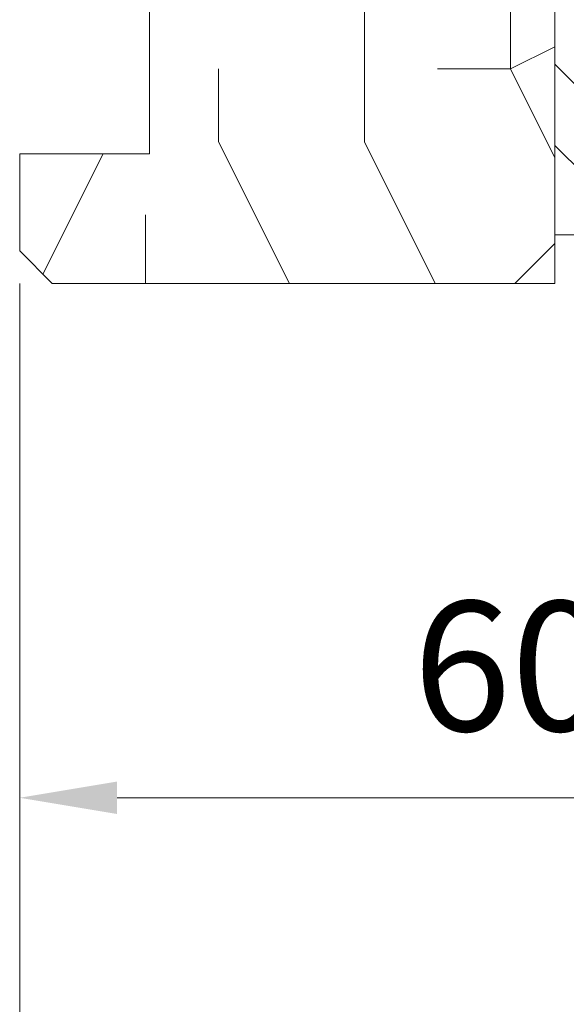
# Model space of a CAD drawing. Units: millimetres. Extents: x 0 to 418, y -14 to 586.
# Drawn here: x 66 to 83, y 410 to 441 of the extents above; entities that cross this region are included whole.
import ezdxf

# ---------------------------------------------------------------- set-up
doc = ezdxf.new("R2010")
doc.units = ezdxf.units.MM
doc.header["$PDMODE"] = 2
doc.header["$PDSIZE"] = 10
doc.linetypes.add('AM_ISO08W050', pattern=[18, 12, -1.5, 3, -1.5])
for name, color, linetype, lineweight in [('AEL-AM_7', 4, 'AM_ISO08W050', 18), ('AM_2', 6, 'Continuous', 20), ('AM_5', 3, 'Continuous', 20), ('Contour principale', 30, 'Continuous', 15), ('Contour secondaire', 5, 'Continuous', 9)]:
    doc.layers.add(name, color=color, linetype=linetype, lineweight=lineweight)
doc.styles.get("Standard").update_dxf_attribs({"font": 'arial.ttf'})
doc.dimstyles.new('MAL-ISO$0', dxfattribs={"dimtxt": 3, "dimasz": 3, "dimexe": 1, "dimexo": 1, "dimgap": 1.5, "dimtad": 1, "dimtxsty": 'Standard', "dimcen": 0, "dimclrd": 256, "dimclre": 256, "dimclrt": 3, "dimadec": 1, "dimazin": 2, "dimtp": 0.1, "dimtm": 0.1, "dimtfac": 0.71, "dimtmove": 0, "dimatfit": 3, "dimfxl": 1, "dimlwd": -1, "dimlwe": -1, "dimarcsym": 1})

# ---------------------------------------------------------------- blocks, each defined once
blk = doc.blocks.new('*D11')
at = {"layer": 'AM_5', "transparency": 16777216}
for p, q in [((66.37566918688493, 432.5035325531188), (66.3756690175025, 415.6417897028042)), ((96.37564453095469, 432.5038663120422), (96.3756443615689, 415.6417894014434)), ((69.37566902754787, 416.6417896726681), (93.37564437161427, 416.6417894315795))]:
    blk.add_line(p, q, dxfattribs=at)
for points in [[(69.37566903257056, 417.1417896726681), (69.37566902252519, 416.1417896726681), (66.37566902754787, 416.6417897028042)], [(93.37564437663696, 417.1417894315795), (93.37564436659159, 416.1417894315795), (96.37564437161427, 416.6417894014434)]]:
    blk.add_solid(points, dxfattribs=at)
at = {"layer": 'Defpoints', "color": 0, "transparency": 16777216}
for p in [(66.3756691969303, 433.5035325531188), (96.37564454100006, 433.5038663120422), (96.37564437161427, 416.6417894014434)]:
    blk.add_point(p, dxfattribs=at)
at = {"layer": 'AM_5', "color": 3, "transparency": 16777216, "insert": (81.5259690438153, 420.1840815015005), "char_height": 4, "attachment_point": 5, "rotation": 359.99999942444276}
blk.add_mtext('60', dxfattribs=at)
blk = doc.blocks.new('*D14')
at = {"layer": 'AM_5', "transparency": 16777216}
for p, q in [((66.37566704908642, 432.5035328798201), (66.37566665961094, 404.9467230461282)), ((362.3756583777303, 432.503531180818), (362.3756579882548, 404.9467188625982)), ((69.37566667374449, 405.9467230037275), (359.3756580023884, 405.9467189049989))]:
    blk.add_line(p, q, dxfattribs=at)
for points in [[(69.37566668081126, 406.4467230037275), (69.37566666667772, 405.4467230037275), (66.37566667374449, 405.9467230461282)], [(359.3756580094552, 406.4467189049989), (359.3756579953216, 405.4467189049989), (362.3756580023884, 405.9467188625982)]]:
    blk.add_solid(points, dxfattribs=at)
at = {"layer": 'Defpoints', "color": 0, "transparency": 16777216}
for p in [(66.37566919692665, 433.5035325531186), (362.3756605255705, 433.5035293972031), (362.3756600004603, 405.9467170789833)]:
    blk.add_point(p, dxfattribs=at)
at = {"layer": 'AM_5', "color": 3, "transparency": 16777216, "insert": (214.375660345978, 410.0347154973373), "char_height": 4, "attachment_point": 5, "rotation": 359.9999991902074}
blk.add_mtext('Largeur Hors-Tout Full-Vision', dxfattribs=at)
blk = doc.blocks.new('dtzb')
at = {"layer": 'AEL-AM_7', "color": 5}
blk.add_line((-26.88981661018624, -12.53892741162053), (444.7390526915697, 207.385226149152), dxfattribs=at)
at = {"layer": 'AM_2', "color": 5, "linetype": 'Continuous'}
for p, q in [((393.7649723990035, 187.288836057789), (397.247868022896, 189.4780350430774)), ((401.2586306417506, 184.915186014925), (397.247868022896, 189.4780350430774)), ((397.247868022896, 189.4780350430774), (402.289169427022, 189.0955239014256)), ((408.20600522311, 190.3495863383541), (402.289169427022, 189.0955239014256)), ((402.289169427022, 189.0955239014256), (404.2675887616497, 187.2688640558881)), ((408.20600522311, 190.3495863383541), (404.2675887616497, 187.2688640558881)), ((383.2822951963317, 160.1079671036241), (360.0653629759472, 186.5207385747017)), ((360.0653629759472, 186.5207385747017), (367.711782880142, 181.8109883424149)), ((360.7478983011242, 178.5636756328422), (360.0653629759472, 186.5207385747017)), ((376.4956925260049, 183.6286440300428), (367.7506096810248, 181.7751398459332)), ((376.4956925260049, 183.6286440300428), (378.6566154994216, 187.9993868090351)), ((387.0987070594128, 173.8389596614543), (376.4956925260049, 183.6286440300428)), ((378.6566154994216, 187.9993868090351), (385.0198895540234, 185.4353318736794)), ((392.9074884914007, 171.7868636386374), (378.6566154994216, 187.9993868090351)), ((393.7649723990035, 187.288836057789), (385.0198895540234, 185.4353318736794)), ((385.0198895540234, 185.4353318736794), (392.7726583052572, 178.2772582118305)), ((404.2675887616497, 187.2688640558881), (392.7726583052572, 178.2772582118305)), ((398.5936375158053, 182.8305655055119), (393.7649723990035, 187.288836057789)), ((344.7714190706756, 179.389055408039), (352.4178389748704, 174.6793051757522)), ((345.4539544005092, 171.4319924655974), (344.7714190706756, 179.389055408039)), ((367.9883512910601, 152.9762839363793), (344.7714190706756, 179.389055408039)), ((360.7478983011242, 178.5636756328422), (352.4178389748704, 174.6793051757522)), ((375.6358752921369, 164.8177173353288), (360.7478983011242, 178.5636756328422)), ((367.711782880142, 181.8109883424149), (381.2777278442081, 169.2856523674818)), ((392.7726583052572, 178.2772582118305), (392.9074884914007, 171.7868636386374)), ((352.6944073857885, 145.8446007694256), (329.477475165404, 172.2573722413763)), ((330.160010490581, 164.3003092989347), (329.477475165404, 172.2573722413763)), ((329.477475165404, 172.2573722413763), (337.1238950742554, 167.5476220087985)), ((345.4539544005092, 171.4319924655974), (337.1238950742554, 167.5476220087985)), ((360.3419313868653, 157.6860341686661), (345.4539544005092, 171.4319924655974)), ((352.4178389748704, 174.6793051757522), (367.3058159658831, 160.9333468785298)), ((387.0987070594128, 173.8389596614543), (381.2777278442081, 169.2856523674818)), ((387.0987070594128, 173.8389596614543), (392.9074884914007, 171.7868636386374)), ((314.1835312554758, 165.1256890738405), (321.8299511643272, 160.4159388421358)), ((314.8660665853095, 157.168626131981), (314.1835312554758, 165.1256890738405)), ((337.4004634805169, 138.7129176027629), (314.1835312554758, 165.1256890738405)), ((330.160010490581, 164.3003092989347), (321.8299511643272, 160.4159388421358)), ((345.0479874769371, 150.5543510017123), (330.160010490581, 164.3003092989347)), ((337.1238950742554, 167.5476220087985), (352.0118720606115, 153.8016637118671)), ((375.6358752921369, 164.8177173353288), (367.3058159658831, 160.9333468785298)), ((375.6093082586449, 164.8516808107634), (375.4625860471424, 164.7369112340057)), ((375.6358752921369, 164.8177173353288), (383.2822951963317, 160.1079671036241)), ((381.2777278442081, 169.2856523674818), (383.2822951963317, 160.1079671036241)), ((322.1065195752453, 131.5812344358092), (298.8895873548609, 157.9940059071778)), ((299.5721226800379, 150.0369429653183), (298.8895873548609, 157.9940059071778)), ((298.8895873548609, 157.9940059071778), (306.5360072590556, 153.2842556751821)), ((321.8299511643272, 160.4159388421358), (336.7179281506833, 146.6699805446224)), ((367.3058159658831, 160.9333468785298), (367.9883512910601, 152.9762839363793)), ((314.8660665853095, 157.168626131981), (306.5360072590556, 153.2842556751821)), ((306.5360072590556, 153.2842556751821), (321.4239842454117, 139.5382973776686)), ((329.7540435716655, 143.4226678350497), (314.8660665853095, 157.168626131981)), ((360.3419313868653, 157.6860341686661), (352.0118720606115, 153.8016637118671)), ((352.0118720606115, 153.8016637118671), (352.6944073857885, 145.8446007694256)), ((360.3419313868653, 157.6860341686661), (367.9883512910601, 152.9762839363793)), ((283.5956434495893, 150.862322740224), (291.242063353784, 146.1525725079373)), ((284.2781787747663, 142.9052597983646), (283.5956434495893, 150.862322740224)), ((306.8125756653171, 124.4495512691465), (283.5956434495893, 150.862322740224)), ((299.5721226800379, 150.0369429653183), (291.242063353784, 146.1525725079373)), ((291.242063353784, 146.1525725079373), (306.1300403447967, 132.4066142110059)), ((314.4600996710506, 136.2909846680959), (299.5721226800379, 150.0369429653183)), ((345.0479874769371, 150.5543510017123), (336.7179281506833, 146.6699805446224)), ((336.7179281506833, 146.6699805446224), (337.4004634805169, 138.7129176027629)), ((345.0479874769371, 150.5543510017123), (352.6944073857885, 145.8446007694256)), ((268.3016995396611, 143.7306395735613), (275.9481194438558, 139.0208893412746)), ((268.9842348694947, 135.7735766317019), (268.3016995396611, 143.7306395735613)), ((291.5186317600455, 117.3178681021927), (268.3016995396611, 143.7306395735613)), ((284.2781787747663, 142.9052597983646), (275.9481194438558, 139.0208893412746)), ((299.1661557611224, 129.1593015014332), (284.2781787747663, 142.9052597983646)), ((329.7540435716655, 143.4226678350497), (321.4239842454117, 139.5382973776686)), ((329.7540435716655, 143.4226678350497), (337.4004634805169, 138.7129176027629)), ((276.2246878594306, 110.1861849349189), (253.0077556343895, 136.5989564066076)), ((253.6902909642231, 128.6418934647481), (253.0077556343895, 136.5989564066076)), ((253.0077556343895, 136.5989564066076), (260.6541755432409, 131.8892061743209)), ((268.9842348694947, 135.7735766317019), (260.6541755432409, 131.8892061743209)), ((268.9842348694947, 135.7735766317019), (260.6541755432409, 131.8892061743209)), ((283.8722118558508, 122.0276183341884), (268.9842348694947, 135.7735766317019)), ((275.9481194438558, 139.0208893412746), (290.8360964348685, 125.2749310440522)), ((314.4600996710506, 136.2909846680959), (306.1300403447967, 132.4066142110059)), ((314.4600996710506, 136.2909846680959), (322.1065195752453, 131.5812344358092)), ((321.4239842454117, 139.5382973776686), (322.1065195752453, 131.5812344358092)), ((237.7138117291179, 129.4672732399449), (245.3602316379693, 124.7575230076582)), ((238.3963470589515, 121.5102102980854), (237.7138117291179, 129.4672732399449)), ((260.9307439495024, 103.0545017682562), (237.7138117291179, 129.4672732399449)), ((253.6902909642231, 128.6418934647481), (245.3602316379693, 124.7575230076582)), ((268.5782679505792, 114.8959351672347), (253.6902909642231, 128.6418934647481)), ((260.6541755432409, 131.8892061743209), (275.5421525295969, 118.1432478773895)), ((299.1661557611224, 129.1593015014332), (290.8360964348685, 125.2749310440522)), ((299.1661557611224, 129.1593015014332), (306.8125756653171, 124.4495512691465)), ((306.1300403447967, 132.4066142110059), (306.8125756653171, 124.4495512691465)), ((222.4198678238463, 122.3355900732822), (230.0662877280411, 117.6258398407044)), ((223.1024031490233, 114.3785271308407), (222.4198678238463, 122.3355900732822)), ((245.6368000442308, 95.92281860130242), (222.4198678238463, 122.3355900732822)), ((238.3963470589515, 121.5102102980854), (230.0662877280411, 117.6258398407044)), ((253.284324040651, 107.7642520005429), (238.3963470589515, 121.5102102980854)), ((245.3602316379693, 124.7575230076582), (260.2482086243253, 111.0115647098246)), ((283.8722118558508, 122.0276183341884), (275.5421525295969, 118.1432478773895)), ((283.8722118558508, 122.0276183341884), (275.5421525295969, 118.1432478773895)), ((283.8722118558508, 122.0276183341884), (291.5186317600455, 117.3178681021927)), ((290.8360964348685, 125.2749310440522), (291.5186317600455, 117.3178681021927)), ((230.0662877280411, 117.6258398407044), (244.9542647143971, 103.8798815431619)), ((275.5421525295969, 118.1432478773895), (276.2246878594306, 110.1861849349189)), ((230.3428561389592, 88.79113543463973), (207.1259239139181, 115.2039069063285)), ((207.8084592437517, 107.2468439638578), (207.1259239139181, 115.2039069063285)), ((207.1259239139181, 115.2039069063285), (214.7723438227695, 110.4941566740417)), ((223.1024031490233, 114.3785271308407), (214.7723438227695, 110.4941566740417)), ((214.7723438227695, 110.4941566740417), (229.6603208091256, 96.7481983764992)), ((237.9903801353794, 100.6325688335892), (223.1024031490233, 114.3785271308407)), ((268.5782679505792, 114.8959351672347), (260.2482086243253, 111.0115647098246)), ((260.2482086243253, 111.0115647098246), (260.9307439495024, 103.0545017682562)), ((268.5782679505792, 114.8959351672347), (276.2246878594306, 110.1861849349189)), ((191.8319800086465, 108.0722237390546), (199.4783999174979, 103.3624735064768)), ((192.5145153384801, 100.1151607971951), (191.8319800086465, 108.0722237390546)), ((215.048912229031, 81.65945226768599), (191.8319800086465, 108.0722237390546)), ((207.8084592437517, 107.2468439638578), (199.4783999174979, 103.3624735064768)), ((199.4783999174979, 103.3624735064768), (214.366376903854, 89.61651520954547)), ((222.6964362301078, 93.50088566692648), (207.8084592437517, 107.2468439638578)), ((253.284324040651, 107.7642520005429), (244.9542225953337, 103.879861902733)), ((244.9542647143971, 103.8798815431619), (245.6368000442308, 95.92281860130242)), ((253.284324040651, 107.7642520005429), (260.9307439495024, 103.0545017682562)), ((199.7549683237594, 74.5277691010233), (176.5380361033749, 100.9405405721009)), ((177.2205714285519, 92.9834776302414), (176.5380361033749, 100.9405405721009)), ((176.5380361033749, 100.9405405721009), (184.1844560075697, 96.23079033981412)), ((192.5145153384801, 100.1151607971951), (184.1844560075697, 96.23079033981412)), ((207.4024923201796, 86.36920249997274), (192.5145153384801, 100.1151607971951)), ((237.9903801353794, 100.6325688335892), (229.6603208091256, 96.7481983764992)), ((237.9903801353794, 100.6325688335892), (245.6368000442308, 95.92281860130242)), ((184.4610244184878, 67.39608593406956), (161.2440921934467, 93.80885740543818)), ((161.9266275232803, 85.8517944635787), (161.2440921934467, 93.80885740543818)), ((161.2440921934467, 93.80885740543818), (168.8905121022981, 89.09910717315142)), ((177.2205714285519, 92.9834776302414), (168.8905121022981, 89.09910717315142)), ((192.108548414908, 79.23751933272797), (177.2205714285519, 92.9834776302414)), ((184.1844560075697, 96.23079033981412), (199.0724329939258, 82.48483204288277)), ((222.6964362301078, 93.50088566692648), (214.366376903854, 89.61651520954547)), ((222.6964362301078, 93.50088566692648), (230.3428561389592, 88.79113543463973)), ((229.6603208091256, 96.7481983764992), (230.3428561389592, 88.79113543463973)), ((145.9501482881751, 86.67717423848444), (153.5965681970265, 81.96742400619769)), ((146.6326836180087, 78.72011129662496), (145.9501482881751, 86.67717423848444)), ((169.1670805085596, 60.26440276740686), (145.9501482881751, 86.67717423848444)), ((161.9266275232803, 85.8517944635787), (153.5965681970265, 81.96742400619769)), ((161.9266275232803, 85.8517944635787), (153.5965681970265, 81.96742400619769)), ((176.8146045096364, 72.10583616606527), (161.9266275232803, 85.8517944635787)), ((168.8905121022981, 89.09910717315142), (183.7784890886542, 75.35314887592904)), ((207.4024923201796, 86.36920249997274), (199.0724329939258, 82.48483204288277)), ((207.4024923201796, 86.36920249997274), (215.048912229031, 81.65945226768599)), ((214.366376903854, 89.61651520954547), (215.048912229031, 81.65945226768599)), ((153.873136603288, 53.13271960014754), (130.6562043829035, 79.54549107182174)), ((131.3387397080223, 71.58842812938019), (130.6562043829035, 79.54549107182174)), ((130.6562043829035, 79.54549107182174), (138.3026242917549, 74.83574083953499)), ((153.5965681970265, 81.96742400619769), (168.4845451833826, 68.22146570926634)), ((192.108548414908, 79.23751933272797), (183.7784890886542, 75.35314887592904)), ((192.108548414908, 79.23751933272797), (199.7549683237594, 74.5277691010233)), ((199.0724329939258, 82.48483204288277), (199.7549683237594, 74.5277691010233)), ((146.6326836180087, 78.72011129662496), (138.3026242917549, 74.83574083953499)), ((138.3026242917549, 74.83574083953499), (153.1906012734544, 61.08978254231261)), ((161.5206606043648, 64.97415299911154), (146.6326836180087, 78.72011129662496)), ((183.7784890886542, 75.35314887592904), (184.4610244184878, 67.39608593406956)), ((138.5791926980164, 46.0010364331938), (115.3622604729753, 72.41380790457697)), ((116.0447958027507, 64.4567449627175), (115.3622604729753, 72.41380790457697)), ((115.3622604729753, 72.41380790457697), (123.0086803818267, 67.70405767258126)), ((131.3387397080223, 71.58842812938019), (123.0086803818267, 67.70405767258126)), ((123.0086803818267, 67.70405767258126), (137.8966573681246, 53.95809937505328)), ((146.2267166943784, 57.84246983244884), (131.3387397080223, 71.58842812938019)), ((176.8146045096364, 72.10583616606527), (168.4845451833826, 68.22146570926634)), ((176.8146045096364, 72.10583616606527), (168.4845451833826, 68.22146570926634)), ((168.4845451833826, 68.22146570926634), (169.1670805085596, 60.26440276740686)), ((176.8146045096364, 72.10583616606527), (184.4610244184878, 67.39608593406956)), ((100.0683165676455, 65.28212473762323), (107.7147364764969, 60.57237450591856)), ((100.7508518974792, 57.32506179576376), (100.0683165676455, 65.28212473762323)), ((123.28524878803, 38.86935326653111), (100.0683165676455, 65.28212473762323)), ((116.0447958027507, 64.4567449627175), (107.7147364764969, 60.57237450591856)), ((130.9327727891068, 50.71078666548055), (116.0447958027507, 64.4567449627175)), ((161.5206606043648, 64.97415299911154), (153.1906012734544, 61.08978254231261)), ((153.1906012734544, 61.08978254231261), (153.873136603288, 53.13271960014754)), ((161.5206606043648, 64.97415299911154), (169.1670805085596, 60.26440276740686)), ((84.77437266703055, 58.15044157096054), (92.42079257122532, 53.44069133895027)), ((85.45690798755095, 50.19337862908651), (84.77437266703055, 58.15044157096054)), ((107.9913048827584, 31.73767009957737), (84.77437266703055, 58.15044157096054)), ((100.7508518974792, 57.32506179576376), (92.42079257122532, 53.44069133895027)), ((115.6388288838352, 43.57910349881786), (100.7508518974792, 57.32506179576376)), ((107.7147364764969, 60.57237450591856), (122.602713462853, 46.82641620839058)), ((146.2267166943784, 57.84246983244884), (137.8966152490611, 53.95807973404226)), ((146.2267166943784, 57.84246983244884), (153.873136603288, 53.13271960014754)), ((92.69736097748682, 24.60598693291467), (69.48042875710235, 51.01875840399225)), ((70.16296408227936, 43.06169546213277), (69.48042875710235, 51.01875840399225)), ((69.48042875710235, 51.01875840399225), (77.12684866129712, 46.3090081717055)), ((85.45690798755095, 50.19337862908651), (77.12684866129712, 46.3090081717055)), ((85.45690798755095, 50.19337862908651), (77.12684866129712, 46.3090081717055)), ((100.3448849785636, 36.44742033186412), (85.45690798755095, 50.19337862908651)), ((92.42079257122532, 53.44069133895027), (107.3087695529248, 39.69473304143685)), ((130.9327727891068, 50.71078666548055), (122.602713462853, 46.82641620839058)), ((130.9327727891068, 50.71078666548055), (138.5791926980164, 46.0010364331938)), ((137.8966573681246, 53.95809937505328), (138.5791926980164, 46.0010364331938)), ((54.18648485183076, 43.88707523732955), (61.83290475602553, 39.1773250050428)), ((54.86902018166438, 35.93001229547008), (54.18648485183076, 43.88707523732955)), ((77.40341707221523, 17.47430376537886), (54.18648485183076, 43.88707523732955)), ((70.16296408227936, 43.06169546213277), (61.83290475602553, 39.1773250050428)), ((85.05094107329205, 29.31573716520143), (70.16296408227936, 43.06169546213277)), ((77.12684866129712, 46.3090081717055), (92.01482565230981, 32.56304987477415)), ((115.6388288838352, 43.57910349881786), (107.3087695529248, 39.69473304143685)), ((115.6388288838352, 43.57910349881786), (123.28524878803, 38.86935326653111)), ((122.602713462853, 46.82641620839058), (123.28524878803, 38.86935326653111)), ((62.10947316694364, 10.34262059871617), (38.89254094655917, 36.75539207037582)), ((39.57507627173618, 28.79832912851634), (38.89254094655917, 36.75539207037582)), ((38.89254094655917, 36.75539207037582), (46.53896085541055, 32.04564183808907)), ((61.83290475602553, 39.1773250050428), (76.72088174703822, 25.43136670782042)), ((100.3448849785636, 36.44742033186412), (92.01482565230981, 32.56304987477415)), ((100.3448849785636, 36.44742033186412), (92.01482565230981, 32.56304987477415)), ((100.3448849785636, 36.44742033186412), (107.9913048827584, 31.73767009957737)), ((107.3087695529248, 39.69473304143685), (107.9913048827584, 31.73767009957737)), ((54.86902018166438, 35.93001229547008), (46.53896085541055, 32.04564183808907)), ((46.53896085541055, 32.04564183808907), (61.42693784176663, 18.29968354057564)), ((69.75699716802046, 22.18405399795665), (54.86902018166438, 35.93001229547008)), ((92.01482565230981, 32.56304987477415), (92.69736097748682, 24.60598693291467)), ((-1.262597953071236, 3.66712716179245), (-11.98282014489814, 26.65671783387006)), ((-9.642205279364134, 29.21105073885337), (17.76689448016987, 19.2349542794218)), ((23.59859703663096, 29.62370890371312), (31.24501694548235, 24.91395867142637)), ((24.28113236646459, 21.66664596185365), (23.59859703663096, 29.62370890371312)), ((46.81552926167205, 3.21093743205347), (23.59859703663096, 29.62370890371312)), ((39.57507627173618, 28.79832912851634), (31.24501694548235, 24.91395867142637)), ((39.57507627173618, 28.79832912851634), (31.24501694548235, 24.91395867142637)), ((31.24501694548235, 24.91395867142637), (46.13299393183843, 11.16800037362191)), ((54.46305325809226, 15.05237083100292), (39.57507627173618, 28.79832912851634)), ((85.05094107329205, 29.31573716520143), (76.72088174703822, 25.43136670782042)), ((76.72088174703822, 25.43136670782042), (77.40341707221523, 17.47430376537886)), ((85.05094107329205, 29.31573716520143), (92.69736097748682, 24.60598693291467)), ((26.42079956452653, 1.976053181319003), (18.4255327386345, 19.12195822228023)), ((24.28113236646459, 21.66664596185365), (19.20059148776636, 19.29755084220596)), ((39.16910935282067, 7.920687664340221), (24.28113236646459, 21.66664596185365)), ((69.75699716802046, 22.18405399795665), (61.42689571804658, 18.2996639001467)), ((61.42693784176663, 18.29968354057564), (62.10947316694364, 10.34262059871617)), ((69.75699716802046, 22.18405399795665), (77.40341707221523, 17.47430376537886)), ((54.46305325809226, 15.05237083100292), (46.13299393183843, 11.16800037362191)), ((54.46305325809226, 15.05237083100292), (46.13299393183843, 11.16800037362191)), ((54.46305325809226, 15.05237083100292), (62.10947316694364, 10.34262059871617)), ((-1.262597953071236, 3.66712716179245), (3.98103995337442, 6.112275676026911)), ((7.241237970025395, -0.8792415383104526), (3.98103995337442, 6.112275676026911)), ((39.16910935282067, 7.920687664340221), (27.12468389976129, 2.304279835701891)), ((39.16910935282067, 7.920687664340221), (46.81552926167205, 3.21093743205347)), ((46.13299393183843, 11.16800037362191), (46.81552926167205, 3.21093743205347)), ((16.17907301611558, -26.16285925232296), (26.15516947205469, 1.246240503718582)), ((1.997600063637947, -3.324390051962837), (7.241237970025395, -0.8792415383104526)), ((12.71782225086645, -26.31398072433149), (1.997600063637947, -3.324390051962837))]:
    blk.add_line(p, q, dxfattribs=at)
for centre, start, end in [((-10.28349304482981, 27.44912707425465), 70.00000000044706, 205.0000000000485), ((18.40818225029216, 20.99687794314741), 250.000000000447, 295.0000000001367), ((27.9170931372355, 0.6049527347604453), 115.0000000001367, 159.999999999984), ((14.41714935093478, -25.52157148336482), 205.0000000000485, 339.999999999984)]:
    blk.add_arc(centre, 1.875000000004213, start, end, dxfattribs=at)
blk = doc.blocks.new('parclose Full vision EI60 27x33')
at = {"layer": 'Contour secondaire'}
h = blk.add_hatch(dxfattribs=at)
h.set_pattern_fill('352', color=5, scale=25.00015207522533, angle=180.0000003765403)
h.set_pattern_definition([(180.0000004470429, (-21875.09749356197, -6935.473145290354), (-25.00015188016488, -25.00015227028578), [7.500045622567598, -17.50010645265773]), (180.0000004470429, (-21875.09749355222, -6936.723152894116), (-25.00015188016488, -25.00015227028578), [7.500045622567598, -17.50010645265773]), (180.0000004470429, (-21876.34750113648, -6939.223168111392), (-25.00015188016488, -25.00015227028578), [5.000030415045067, -20.00012166018027]), (180.0000004470429, (-21877.59750872073, -6941.723183328666), (-25.00015188016488, -25.00015227028578), [3.750022811283799, -21.25012926394153]), (180.0000004470429, (-21877.59750870123, -6944.223198536189), (-25.00015188016488, -25.00015227028578), [2.500015207522533, -22.5001368677028]), (180.0000004470429, (-21871.34747066291, -6946.723213694946), (-25.00015188016488, -25.00015227028578), [1.250007603761267, -6.250038018806332, 1.250007603761267, -16.25009884889646]), (180.0000004470429, (-21875.09749346444, -6947.973221327968), (-25.00015188016488, -25.00015227028578), [1.250007603761267, -10.00006083009013, 3.750022811283799, -10.00006083009013]), (180.0000004470429, (-21880.09752386974, -6949.223228970741), (-25.00015188016488, -25.00015227028578), [1.250007603761267, -1.250007603761267, 1.250007603761267, -21.25012926394153]), (180.0000004470429, (-21878.84751625622, -6950.473236564749), (-25.00015188016488, -25.00015227028578), [1.250007603761267, -23.75014447146406]), (180.0000004470429, (-21877.59750863295, -6952.973251762518), (-25.00015188016488, -25.00015227028578), [3.750022811283799, -21.25012926394153]), (180.0000004470429, (-21877.59750861345, -6955.473266970041), (-25.00015188016488, -25.00015227028578), [5.000030415045067, -20.00012166018027]), (180.0000004470429, (-21876.34750099018, -6957.97328216781), (-25.00015188016488, -25.00015227028578), [6.250038018806332, -7.500045622567598, 1.250007603761267, -10.00006083009013]), (270.0000004470429, (-21866.34744027712, -6942.97319084465), (25.00015227028578, -25.00015188016488), [1.250007603761267, -2.500015207522533, 6.250038018806332, -15.0000912451352]), (270.0000004470429, (-21867.59744786138, -6945.473206061926), (25.00015227028578, -25.00015188016488), [1.250007603761267, -1.250007603761267, 3.750022811283799, -18.750114056419]), (270.0000004470429, (-21868.84745538712, -6955.473266901769), (25.00015227028578, -25.00015188016488), [2.500015207522533, -22.5001368677028]), (270.0000004470429, (-21870.09746306891, -6945.473206081433), (25.00015227028578, -25.00015188016488), [5.000030415045067, -7.500045622567598, 1.250007603761267, -11.2500684338514]), (270.0000004470429, (-21871.34747056538, -6959.223289732559), (25.00015227028578, -25.00015188016488), [1.250007603761267, -23.75014447146406]), (270.0000004470429, (-21872.59747826667, -6946.723213704699), (25.00015227028578, -25.00015188016488), [3.750022811283799, -21.25012926394153]), (270.0000004470429, (-21875.09749346444, -6947.973221327968), (25.00015227028578, -25.00015188016488), [2.500015207522533, -22.5001368677028]), (270.0000004470429, (-21877.59750867197, -6947.973221347473), (25.00015227028578, -25.00015188016488), [1.250007603761267, -3.750022811283799, 3.750022811283799, -16.25009884889646]), (270.0000004470429, (-21878.84751626597, -6949.223228960987), (25.00015227028578, -25.00015188016488), [1.250007603761267, -23.75014447146406]), (270.0000004470429, (-21880.09752390875, -6944.223198555695), (25.00015227028578, -25.00015188016488), [3.500021290531547, -21.50013078469378]), (270.0000004470429, (-21881.34753155152, -6939.223168150404), (25.00015227028578, -25.00015188016488), [2.500015207522533, -22.5001368677028]), (270.0000004470429, (-21883.84754668102, -6949.223228999999), (25.00015227028578, -25.00015188016488), [1.250007603761267, -23.75014447146406]), (270.0000004470429, (-21886.3475618983, -6947.973221415745), (25.00015227028578, -25.00015188016488), [3.750022811283799, -21.25012926394153]), (270.0000004470429, (-21888.84757710581, -6947.97322143525), (25.00015227028578, -25.00015188016488), [3.750022811283799, -21.25012926394153]), (225.0000004470429, (-21885.09755437256, -6937.973160575901), (1.95060447904695e-07, -25.00015207570095), [1.767760753239183, -1.767760753239183, 1.767760753239183, -30.05227185712856]), (225.0000004470429, (-21880.09752390875, -6944.223198555695), (1.95060447904695e-07, -25.00015207570095), [3.535521506478367, -31.82003261036774]), (225.0000004470429, (-21870.09746298113, -6956.723274515283), (1.95060447904695e-07, -25.00015207570095), [3.535521506478367, -31.82003261036774]), (225.0000004470429, (-21875.09749344494, -6950.47323653549), (1.95060447904695e-07, -25.00015207570095), [3.535521506478367, -31.82003261036774]), (225.0000004470429, (-21876.34750108771, -6945.473206130197), (1.95060447904695e-07, -25.00015207570095), [3.535521506478367, -31.82003261036774]), (225.0000004470429, (-21883.84754674929, -6940.47317577367), (1.95060447904695e-07, -25.00015207570095), [3.535521506478367, -31.82003261036774]), (225.0000004470429, (-21881.34753153201, -6941.723183357926), (1.95060447904695e-07, -25.00015207570095), [5.303332260021701, -30.05222185682441]), (225.0000004470429, (-21873.84748582167, -6952.97325173326), (1.95060447904695e-07, -25.00015207570095), [1.767760753239183, -33.58779336360693]), (225.0000004470429, (-21872.5974781984, -6955.473266931029), (1.95060447904695e-07, -25.00015207570095), [1.767760753239183, -33.58779336360693]), (225.0000004470429, (-21882.59753902849, -6955.473267009053), (1.95060447904695e-07, -25.00015207570095), [1.767760753239183, -33.58779336360693]), (225.0000004470429, (-21872.59747829593, -6942.973190893415), (1.95060447904695e-07, -25.00015207570095), [1.767760753239183, -33.58779336360693]), (225.0000004470429, (-21886.34756186904, -6951.723244227029), (1.95060447904695e-07, -25.00015207570095), [1.767760753239183, -33.58779336360693]), (225.0000004470429, (-21877.59750866221, -6949.223228951234), (1.95060447904695e-07, -25.00015207570095), [1.767760753239183, -33.58779336360693]), (225.0000004470429, (-21880.09752385023, -6951.723244178263), (1.95060447904695e-07, -25.00015207570095), [1.767760753239183, -33.58779336360693]), (315.0000004470429, (-21878.84751628548, -6946.723213753465), (25.00015207570095, 1.95060447904695e-07), [1.767760753239183, -1.767760753239183, 5.303332260021701, -26.51670035034604]), (315.0000004470429, (-21882.59753909677, -6946.723213782723), (25.00015207570095, 1.95060447904695e-07), [1.767760753239183, -33.58779336360693]), (315.0000004470429, (-21882.59753916504, -6937.973160556396), (25.00015207570095, 1.95060447904695e-07), [1.767760753239183, -33.58779336360693]), (315.0000004470429, (-21877.59750870123, -6944.223198536189), (25.00015207570095, 1.95060447904695e-07), [1.767760753239183, -33.58779336360693]), (315.0000004470429, (-21881.3475314735, -6949.223228980492), (25.00015207570095, 1.95060447904695e-07), [1.767760753239183, -33.58779336360693]), (315.0000004470429, (-21875.09749350345, -6942.973190912922), (25.00015207570095, 1.95060447904695e-07), [1.767760753239183, -33.58779336360693]), (315.0000004470429, (-21885.09755433354, -6942.973190990946), (25.00015207570095, 1.95060447904695e-07), [1.767760753239183, -33.58779336360693]), (315.0000004470429, (-21867.59744793941, -6935.473145231836), (25.00015207570095, 1.95060447904695e-07), [1.767760753239183, -33.58779336360693]), (315.0000004470429, (-21868.84745553341, -6936.72315284535), (25.00015207570095, 1.95060447904695e-07), [3.535521506478367, -31.82003261036774]), (315.0000004470429, (-21870.09746312742, -6937.973160458865), (25.00015207570095, 1.95060447904695e-07), [3.535521506478367, -31.82003261036774]), (315.0000004470429, (-21872.59747833494, -6937.97316047837), (25.00015207570095, 1.95060447904695e-07), [3.535521506478367, -31.82003261036774]), (315.0000004470429, (-21873.8474859192, -6940.473175695646), (25.00015207570095, 1.95060447904695e-07), [3.535521506478367, -31.82003261036774]), (315.0000004470429, (-21883.84754667127, -6950.473236603761), (25.00015207570095, 1.95060447904695e-07), [3.535521506478367, -31.82003261036774]), (315.0000004470429, (-21888.84757718384, -6937.973160605159), (25.00015207570095, 1.95060447904695e-07), [3.535521506478367, -31.82003261036774]), (315.0000004470429, (-21890.09758463156, -6957.973282275094), (25.00015207570095, 1.95060447904695e-07), [3.535521506478367, -31.82003261036774]), (315.0000004470429, (-21890.09758465106, -6955.473267067571), (25.00015207570095, 1.95060447904695e-07), [3.535521506478367, -31.82003261036774]), (315.0000004470429, (-21887.59756945329, -6954.223259444303), (25.00015207570095, 1.95060447904695e-07), [3.535521506478367, -31.82003261036774]), (315.0000004470429, (-21870.09746300063, -6954.223259307761), (25.00015207570095, 1.95060447904695e-07), [5.303332260021701, -30.05222185682441]), (315.0000004470429, (-21886.34756186904, -6951.723244227029), (25.00015207570095, 1.95060447904695e-07), [5.303332260021701, -30.05222185682441]), (206.5650516470429, (-21872.59747816914, -6959.223289742313), (-25.00015207522769, -2.050621235550412e-07), [2.795017002010192, -53.10702247353127]), (206.5650516470429, (-21872.59747826667, -6946.723213704699), (-25.00015207522769, -2.050621235550412e-07), [2.795017002010192, -53.10702247353127]), (206.5650516470429, (-21875.09749341568, -6954.223259346772), (-25.00015207522769, -2.050621235550412e-07), [2.795017002010192, -53.10702247353127]), (206.5650516470429, (-21882.59753917479, -6936.723152952634), (-25.00015207522769, -2.050621235550412e-07), [2.795017002010192, -53.10702247353127]), (206.5650516470429, (-21881.34753155152, -6939.223168150404), (-25.00015207522769, -2.050621235550412e-07), [2.795017002010192, -53.10702247353127]), (206.5650516470429, (-21873.84748588994, -6944.22319850693), (-25.00015207522769, -2.050621235550412e-07), [2.795017002010192, -53.10702247353127]), (206.5650516470429, (-21873.84748579241, -6956.723274544544), (-25.00015207522769, -2.050621235550412e-07), [2.795017002010192, -53.10702247353127]), (206.5650516470429, (-21881.3475314735, -6949.223228980492), (-25.00015207522769, -2.050621235550412e-07), [5.590034004020384, -50.31200547152108]), (243.4349492670429, (-21881.34753144424, -6952.973251791776), (1.93785476677254e-07, -25.00015207522768), [2.795017002010192, -53.10702247353126]), (243.4349492670429, (-21885.09755431404, -6945.473206198469), (1.93785476677254e-07, -25.00015207522768), [2.795017002010192, -53.10702247353126]), (243.4349492670429, (-21872.59747823741, -6950.473236515983), (1.93785476677254e-07, -25.00015207522768), [2.795017002010192, -53.10702247353126]), (243.4349492670429, (-21867.59744781262, -6951.723244080733), (1.93785476677254e-07, -25.00015207522768), [2.795017002010192, -53.10702247353126]), (243.4349492670429, (-21882.59753909677, -6946.723213782723), (1.93785476677254e-07, -25.00015207522768), [2.795017002010192, -53.10702247353126]), (243.4349492670429, (-21880.09752388924, -6946.723213763218), (1.93785476677254e-07, -25.00015207522768), [2.795017002010192, -53.10702247353126]), (243.4349492670429, (-21870.09746302989, -6950.473236496477), (1.93785476677254e-07, -25.00015207522768), [5.590034004020383, -50.31200547152107]), (243.4349492670429, (-21888.84757715458, -6941.723183416443), (1.93785476677254e-07, -25.00015207522768), [5.590034004020383, -50.31200547152107]), (243.4349492670429, (-21886.34756193731, -6942.973191000699), (1.93785476677254e-07, -25.00015207522768), [5.590034004020383, -50.31200547152107]), (296.5650516470429, (-21866.34744030638, -6939.223168033366), (2.050621318817645e-07, -25.00015207522768), [2.795017002010192, -53.10702247353126]), (296.5650516470429, (-21866.3474401991, -6952.973251674741), (2.050621318817645e-07, -25.00015207522768), [2.795017002010192, -53.10702247353126]), (296.5650516470429, (-21871.34747075069, -6935.473145261096), (2.050621318817645e-07, -25.00015207522768), [2.795017002010192, -53.10702247353126]), (296.5650516470429, (-21868.84745536761, -6957.973282109291), (2.050621318817645e-07, -25.00015207522768), [2.795017002010192, -53.10702247353126]), (296.5650516470429, (-21871.34747069217, -6942.973190883662), (2.050621318817645e-07, -25.00015207522768), [2.795017002010192, -53.10702247353126]), (296.5650516470429, (-21876.34750108771, -6945.473206130197), (2.050621318817645e-07, -25.00015207522768), [2.795017002010192, -53.10702247353126]), (296.5650516470429, (-21878.84751625622, -6950.473236564749), (2.050621318817645e-07, -25.00015207522768), [2.795017002010192, -53.10702247353126]), (296.5650516470429, (-21867.59744790039, -6940.473175646881), (-7.83365111462128e-06, -25.00015609458439), [2.795017002010192, -53.10702247353126]), (296.5650516470429, (-21873.84748588994, -6944.22319850693), (2.050621318817645e-07, -25.00015207522768), [2.795017002010192, -53.10702247353126]), (296.5650516470429, (-21881.34753153201, -6941.723183357926), (2.050621318817645e-07, -25.00015207522768), [2.795017002010192, -53.10702247353126]), (296.5650516470429, (-21883.84754672003, -6944.223198584954), (2.050621318817645e-07, -25.00015207522768), [2.795017002010192, -53.10702247353126]), (296.5650516470429, (-21888.84757707656, -6951.723244246534), (2.050621318817645e-07, -25.00015207522768), [2.795017002010192, -53.10702247353126]), (296.5650516470429, (-21870.09746296162, -6959.223289722806), (2.050621318817645e-07, -25.00015207522768), [2.795017002010192, -53.10702247353126]), (296.5650516470429, (-21866.34744016009, -6957.973282089786), (2.050621318817645e-07, -25.00015207522768), [5.590034004020383, -50.31200547152107]), (296.5650516470429, (-21870.09746310792, -6940.473175666388), (2.050621318817645e-07, -25.00015207522768), [5.590034004020383, -50.31200547152107]), (333.4349492670428, (-21866.34744032589, -6936.723152825843), (25.00015207522768, 1.937854683505306e-07), [2.795017002010192, -53.10702247353127]), (333.4349492670428, (-21887.59756959959, -6935.473145387885), (25.00015207522768, 1.937854683505306e-07), [2.795017002010192, -53.10702247353127]), (333.4349492670428, (-21886.3475618983, -6947.973221415745), (25.00015207522768, 1.937854683505306e-07), [2.795017002010192, -53.10702247353127]), (333.4349492670428, (-21876.34750113648, -6939.223168111392), (25.00015207522768, 1.937854683505306e-07), [2.795017002010192, -53.10702247353127]), (333.4349492670428, (-21875.09749355222, -6936.723152894116), (25.00015207522768, 1.937854683505306e-07), [2.795017002010192, -53.10702247353127]), (333.4349492670428, (-21877.59750872073, -6941.723183328666), (25.00015207522768, 1.937854683505306e-07), [2.795017002010192, -53.10702247353127]), (333.4349492670428, (-21885.09755422626, -6956.723274632321), (25.00015207522768, 1.937854683505306e-07), [2.795017002010192, -53.10702247353127]), (333.4349492670428, (-21887.59756942403, -6957.973282255587), (25.00015207522768, 1.937854683505306e-07), [5.590034004020384, -50.31200547152108])])
h.paths.add_polyline_path([(1.532879423393751e-08, 1.500000007683185), (1.500000007682502, 1.499999992316988), (1.499999992317555, -1.519390480098082e-08), (12.49999985660753, 2.100777425084743e-05), (13.50000001020703, 1.000023222875374), (13.50000238992658, 16.5000209932881), (2.518197570466896e-07, 16.50002118885072)])
at = {"layer": 'Contour principale'}
blk.add_lwpolyline([(2.518197561585112e-07, 16.50002118885072), (13.50000238992658, 16.5000209932881), (13.50000001020703, 1.00002322287537), (12.49999985660753, 2.100777425084743e-05), (1.499999992317555, -1.519390480098082e-08), (1.500000007682502, 1.499999992316987), (1.532879423393751e-08, 1.500000007683184), (2.518197561585112e-07, 16.50002118885072)], dxfattribs=at)
at = {"layer": 'Contour secondaire', "extrusion": (0, 0, -1), "xscale": 0.05000030415043834, "yscale": 0.05000030415043834, "zscale": -0.05000030415043834}
blk.add_blockref('dtzb', (-12.51714440810917, 9.614816845549228), dxfattribs=at)

msp = doc.modelspace()

# ---------------------------------------------------------------- hatches: boundary and pattern name
at = {"layer": 'Contour secondaire'}
h = msp.add_hatch(dxfattribs=at)
h.set_pattern_fill('352', color=5, scale=45, angle=359.9999996132188)
h.set_pattern_definition([(359.9999997542209, (1165.974866569734, 1048.834759786032), (45.00000019303427, 44.99999980696571), [13.5, -31.49999999999999]), (359.9999997542209, (1165.974866579383, 1051.084759786032), (45.00000019303427, 44.99999980696571), [13.5, -31.49999999999999]), (359.9999997542209, (1168.224866598689, 1055.58475977638), (45.00000019303427, 44.99999980696571), [8.999999999999998, -35.99999999999999]), (359.9999997542209, (1170.474866617991, 1060.084759766728), (45.00000019303427, 44.99999980696571), [6.749999999999999, -38.24999999999999]), (359.9999997542209, (1170.474866637297, 1064.584759766728), (45.00000019303427, 44.99999980696571), [4.499999999999999, -40.49999999999999]), (359.9999997542209, (1159.224866656599, 1069.084759814988), (45.00000019303427, 44.99999980696571), [2.25, -11.25, 2.25, -29.25]), (359.9999997542209, (1165.974866666248, 1071.334759786032), (45.00000019303427, 44.99999980696571), [2.25, -18, 6.749999999999999, -18]), (359.9999997542209, (1174.974866675904, 1073.584759747424), (45.00000019303427, 44.99999980696571), [2.25, -2.25, 2.25, -38.24999999999999]), (359.9999997542209, (1172.72486668555, 1075.834759757075), (45.00000019303427, 44.99999980696571), [2.25, -42.74999999999999]), (359.9999997542209, (1170.474866704856, 1080.334759766728), (45.00000019303427, 44.99999980696571), [6.749999999999999, -38.24999999999999]), (359.9999997542209, (1170.474866724158, 1084.834759766728), (45.00000019303427, 44.99999980696571), [8.999999999999998, -35.99999999999999]), (359.9999997542209, (1168.224866743464, 1089.33475977638), (45.00000019303427, 44.99999980696571), [11.25, -13.5, 2.25, -18]), (89.999999754221, (1150.22486662764, 1062.334759853593), (-44.9999998069657, 45.00000019303427), [2.25, -4.499999999999999, 11.25, -27]), (89.999999754221, (1152.474866646942, 1066.834759843941), (-44.9999998069657, 45.00000019303427), [2.25, -2.25, 6.749999999999999, -33.74999999999999]), (89.999999754221, (1154.724866724158, 1084.83475983429), (-44.9999998069657, 45.00000019303427), [4.499999999999999, -40.49999999999999]), (89.999999754221, (1156.974866646942, 1066.834759824637), (-44.9999998069657, 45.00000019303427), [8.999999999999998, -13.5, 2.25, -20.25]), (89.999999754221, (1159.224866753116, 1091.584759814988), (-44.9999998069657, 45.00000019303427), [2.25, -42.74999999999999]), (89.999999754221, (1161.474866656599, 1069.084759805334), (-44.9999998069657, 45.00000019303427), [6.749999999999999, -38.24999999999999]), (89.999999754221, (1165.974866666248, 1071.334759786032), (-44.9999998069657, 45.00000019303427), [4.499999999999999, -40.49999999999999]), (89.999999754221, (1170.474866666248, 1071.334759766728), (-44.9999998069657, 45.00000019303427), [2.25, -6.749999999999999, 6.749999999999999, -29.25]), (89.999999754221, (1172.724866675904, 1073.584759757075), (-44.9999998069657, 45.00000019303427), [2.25, -42.74999999999999]), (89.999999754221, (1174.974866637297, 1064.584759747424), (-44.9999998069657, 45.00000019303427), [6.3, -38.7]), (89.999999754221, (1177.224866598689, 1055.584759737772), (-44.9999998069657, 45.00000019303427), [4.499999999999999, -40.49999999999999]), (89.999999754221, (1181.724866675904, 1073.584759718468), (-44.9999998069657, 45.00000019303427), [2.25, -42.74999999999999]), (89.999999754221, (1186.224866666248, 1071.334759699166), (-44.9999998069657, 45.00000019303427), [6.749999999999999, -38.24999999999999]), (89.999999754221, (1190.724866666248, 1071.334759679862), (-44.9999998069657, 45.00000019303427), [6.749999999999999, -38.24999999999999]), (44.99999975422102, (1183.974866589036, 1053.334759708818), (1.930342887104004e-07, 45.00000000085612), [3.181949999999998, -3.181949999999998, 3.181949999999998, -54.09376028999996]), (44.99999975422102, (1174.974866637297, 1064.584759747424), (1.930342887104004e-07, 45.00000000085612), [6.363899999999996, -57.27571028999996]), (44.99999975422102, (1156.974866733811, 1087.084759824637), (1.930342887104004e-07, 45.00000000085612), [6.363899999999996, -57.27571028999996]), (44.99999975422102, (1165.97486668555, 1075.834759786032), (1.930342887104004e-07, 45.00000000085612), [6.363899999999996, -57.27571028999996]), (44.99999975422102, (1168.224866646942, 1066.83475977638), (1.930342887104004e-07, 45.00000000085612), [6.363899999999996, -57.27571028999996]), (44.99999975422102, (1181.724866608338, 1057.834759718469), (1.930342887104004e-07, 45.00000000085612), [6.363899999999996, -57.27571028999996]), (44.99999975422102, (1177.224866617991, 1060.084759737772), (1.930342887104004e-07, 45.00000000085612), [9.54593999999999, -54.09367028999996]), (44.99999975422102, (1163.724866704856, 1080.334759795684), (1.930342887104004e-07, 45.00000000085612), [3.181949999999998, -60.45766028999996]), (44.99999975422102, (1161.474866724158, 1084.834759805334), (1.930342887104004e-07, 45.00000000085612), [3.181949999999998, -60.45766028999996]), (44.99999975422102, (1179.474866724158, 1084.834759728121), (1.930342887104004e-07, 45.00000000085612), [3.181949999999998, -60.45766028999996]), (44.99999975422102, (1161.47486662764, 1062.334759805334), (1.930342887104004e-07, 45.00000000085612), [3.181949999999998, -60.45766028999996]), (44.99999975422102, (1186.224866695206, 1078.084759699166), (1.930342887104004e-07, 45.00000000085612), [3.181949999999998, -60.45766028999996]), (44.99999975422102, (1170.474866675904, 1073.584759766728), (1.930342887104004e-07, 45.00000000085612), [3.181949999999998, -60.45766028999996]), (44.99999975422102, (1174.974866695206, 1078.084759747424), (1.930342887104004e-07, 45.00000000085612), [3.181949999999998, -60.45766028999996]), (134.9999997542211, (1172.724866656599, 1069.084759757075), (-45.00000000085612, 1.930342887104004e-07), [3.181949999999993, -3.181949999999993, 9.545939999999971, -47.72977028999988]), (134.9999997542211, (1179.474866656599, 1069.084759728121), (-45.00000000085612, 1.930342887104004e-07), [3.181949999999993, -60.45766028999989]), (134.9999997542211, (1179.474866589036, 1053.334759728121), (-45.00000000085612, 1.930342887104004e-07), [3.181949999999993, -60.45766028999989]), (134.9999997542211, (1170.474866637297, 1064.584759766728), (-45.00000000085612, 1.930342887104004e-07), [3.181949999999993, -60.45766028999989]), (134.9999997542211, (1177.224866675904, 1073.584759737772), (-45.00000000085612, 1.930342887104004e-07), [3.181949999999993, -60.45766028999989]), (134.9999997542211, (1165.97486662764, 1062.334759786032), (-45.00000000085612, 1.930342887104004e-07), [3.181949999999993, -60.45766028999989]), (134.9999997542211, (1183.97486662764, 1062.334759708818), (-45.00000000085612, 1.930342887104004e-07), [3.181949999999993, -60.45766028999989]), (134.9999997542211, (1152.474866569734, 1048.834759843941), (-45.00000000085612, 1.930342887104004e-07), [3.181949999999993, -60.45766028999989]), (134.9999997542211, (1154.724866579383, 1051.08475983429), (-45.00000000085612, 1.930342887104004e-07), [6.363899999999987, -57.27571028999989]), (134.9999997542211, (1156.974866589036, 1053.334759824637), (-45.00000000085612, 1.930342887104004e-07), [6.363899999999987, -57.27571028999989]), (134.9999997542211, (1161.474866589036, 1053.334759805334), (-45.00000000085612, 1.930342887104004e-07), [6.363899999999987, -57.27571028999989]), (134.9999997542211, (1163.724866608338, 1057.834759795684), (-45.00000000085612, 1.930342887104004e-07), [6.363899999999987, -57.27571028999989]), (134.9999997542211, (1181.72486668555, 1075.834759718468), (-45.00000000085612, 1.930342887104004e-07), [6.363899999999987, -57.27571028999989]), (134.9999997542211, (1190.724866589036, 1053.334759679862), (-45.00000000085612, 1.930342887104004e-07), [6.363899999999987, -57.27571028999989]), (134.9999997542211, (1192.974866743464, 1089.334759670211), (-45.00000000085612, 1.930342887104004e-07), [6.363899999999987, -57.27571028999989]), (134.9999997542211, (1192.974866724158, 1084.834759670211), (-45.00000000085612, 1.930342887104004e-07), [6.363899999999987, -57.27571028999989]), (134.9999997542211, (1188.474866714509, 1082.584759689514), (-45.00000000085612, 1.930342887104004e-07), [6.363899999999987, -57.27571028999989]), (134.9999997542211, (1156.974866714509, 1082.584759824637), (-45.00000000085612, 1.930342887104004e-07), [9.545939999999971, -54.09367028999989]), (134.9999997542211, (1186.224866695206, 1078.084759699166), (-45.00000000085612, 1.930342887104004e-07), [9.545939999999971, -54.09367028999989]), (26.56505095422104, (1161.474866753116, 1091.584759805334), (45.00000000000423, -1.750313820413198e-07), [5.030999999999991, -95.59205896499985]), (26.56505095422104, (1161.474866656599, 1069.084759805334), (45.00000000000423, -1.750313820413198e-07), [5.030999999999991, -95.59205896499985]), (26.56505095422104, (1165.974866714509, 1082.584759786032), (45.00000000000423, -1.750313820413198e-07), [5.030999999999991, -95.59205896499985]), (26.56505095422104, (1179.474866579383, 1051.084759728121), (45.00000000000423, -1.750313820413198e-07), [5.030999999999991, -95.59205896499985]), (26.56505095422104, (1177.224866598689, 1055.584759737772), (45.00000000000423, -1.750313820413198e-07), [5.030999999999991, -95.59205896499985]), (26.56505095422104, (1163.724866637297, 1064.584759795684), (45.00000000000423, -1.750313820413198e-07), [5.030999999999991, -95.59205896499985]), (26.56505095422104, (1163.724866733811, 1087.084759795684), (45.00000000000423, -1.750313820413198e-07), [5.030999999999991, -95.59205896499985]), (26.56505095422104, (1177.224866675904, 1073.584759737772), (45.00000000000423, -1.750313820413198e-07), [10.06199999999998, -90.56105896499986]), (63.43494857422103, (1177.224866704856, 1080.334759737772), (1.953292229493877e-07, 45.00000000000423), [5.030999999999991, -95.59205896499985]), (63.43494857422103, (1183.974866646942, 1066.834759708818), (1.953292229493877e-07, 45.00000000000423), [5.030999999999991, -95.59205896499985]), (63.43494857422103, (1161.47486668555, 1075.834759805334), (1.953292229493877e-07, 45.00000000000423), [5.030999999999991, -95.59205896499985]), (63.43494857422103, (1152.474866695206, 1078.084759843941), (1.953292229493877e-07, 45.00000000000423), [5.030999999999991, -95.59205896499985]), (63.43494857422103, (1179.474866656599, 1069.084759728121), (1.953292229493877e-07, 45.00000000000423), [5.030999999999991, -95.59205896499985]), (63.43494857422103, (1174.974866656599, 1069.084759747424), (1.953292229493877e-07, 45.00000000000423), [5.030999999999991, -95.59205896499985]), (63.43494857422103, (1156.97486668555, 1075.834759824637), (1.953292229493877e-07, 45.00000000000423), [10.06199999999998, -90.56105896499986]), (63.43494857422103, (1190.724866617991, 1060.084759679862), (1.953292229493877e-07, 45.00000000000423), [10.06199999999998, -90.56105896499986]), (63.43494857422103, (1186.22486662764, 1062.334759699166), (1.953292229493877e-07, 45.00000000000423), [10.06199999999998, -90.56105896499986]), (116.5650509542211, (1150.224866598689, 1055.584759853593), (1.75031367053309e-07, 45.00000000000423), [5.030999999999982, -95.59205896499971]), (116.5650509542211, (1150.224866704856, 1080.334759853593), (1.75031367053309e-07, 45.00000000000423), [5.030999999999982, -95.59205896499971]), (116.5650509542211, (1159.224866569734, 1048.834759814988), (1.75031367053309e-07, 45.00000000000423), [5.030999999999982, -95.59205896499971]), (116.5650509542211, (1154.724866743464, 1089.33475983429), (1.75031367053309e-07, 45.00000000000423), [5.030999999999982, -95.59205896499971]), (116.5650509542211, (1159.22486662764, 1062.334759814988), (1.75031367053309e-07, 45.00000000000423), [5.030999999999982, -95.59205896499971]), (116.5650509542211, (1168.224866646942, 1066.83475977638), (1.75031367053309e-07, 45.00000000000423), [5.030999999999982, -95.59205896499971]), (116.5650509542211, (1172.72486668555, 1075.834759757075), (1.75031367053309e-07, 45.00000000000423), [5.030999999999982, -95.59205896499971]), (116.5650509542211, (1152.474866608338, 1057.834759843941), (1.464462727956029e-05, 45.0000072348021), [5.030999999999982, -95.59205896499971]), (116.5650509542211, (1163.724866637297, 1064.584759795684), (1.75031367053309e-07, 45.00000000000423), [5.030999999999982, -95.59205896499971]), (116.5650509542211, (1177.224866617991, 1060.084759737772), (1.75031367053309e-07, 45.00000000000423), [5.030999999999982, -95.59205896499971]), (116.5650509542211, (1181.724866637297, 1064.584759718469), (1.75031367053309e-07, 45.00000000000423), [5.030999999999982, -95.59205896499971]), (116.5650509542211, (1190.724866695206, 1078.084759679862), (1.75031367053309e-07, 45.00000000000423), [5.030999999999982, -95.59205896499971]), (116.5650509542211, (1156.974866753116, 1091.584759824637), (1.75031367053309e-07, 45.00000000000423), [5.030999999999982, -95.59205896499971]), (116.5650509542211, (1150.224866743464, 1089.334759853593), (1.75031367053309e-07, 45.00000000000423), [10.06199999999996, -90.56105896499972]), (116.5650509542211, (1156.974866608338, 1057.834759824637), (1.75031367053309e-07, 45.00000000000423), [10.06199999999996, -90.56105896499972]), (153.434948574221, (1150.224866579383, 1051.084759853593), (-45.00000000000423, 1.953292379373985e-07), [5.030999999999995, -95.59205896499992]), (153.434948574221, (1188.474866569734, 1048.834759689514), (-45.00000000000423, 1.953292379373985e-07), [5.030999999999995, -95.59205896499992]), (153.434948574221, (1186.224866666248, 1071.334759699166), (-45.00000000000423, 1.953292379373985e-07), [5.030999999999995, -95.59205896499992]), (153.434948574221, (1168.224866598689, 1055.58475977638), (-45.00000000000423, 1.953292379373985e-07), [5.030999999999995, -95.59205896499992]), (153.434948574221, (1165.974866579383, 1051.084759786032), (-45.00000000000423, 1.953292379373985e-07), [5.030999999999995, -95.59205896499992]), (153.434948574221, (1170.474866617991, 1060.084759766728), (-45.00000000000423, 1.953292379373985e-07), [5.030999999999995, -95.59205896499992]), (153.434948574221, (1183.974866733811, 1087.084759708818), (-45.00000000000423, 1.953292379373985e-07), [5.030999999999995, -95.59205896499992]), (153.434948574221, (1188.474866743464, 1089.334759689514), (-45.00000000000423, 1.953292379373985e-07), [10.06199999999999, -90.56105896499993])])
h.paths.add_polyline_path([(96.37567091556173, 468.0035502651343), (96.37566947981281, 484.003532115971), (95.37566949394613, 485.0035321301054), (67.37566993166706, 485.0035325117133), (66.37566991753374, 484.0035325258468), (66.37566987513378, 481.0035325258468), (70.37566987513378, 481.0035324693119), (70.37566883046225, 436.5035324965838), (66.37566883046225, 436.5035325531187), (66.37566919693029, 433.5035325531187), (67.37566918279333, 432.5035325389852), (82.87566765963913, 432.5035322816479), (82.8756688965733, 468.0035491072053)])

# ---------------------------------------------------------------- linework, layer by layer
at = {"layer": 'Contour principale'}
msp.add_lwpolyline([(66.37566923933025, 436.5035325531187), (66.37566919693029, 433.5035325531187), (67.37566918279333, 432.5035325389852), (82.8756676596397, 432.5035322816479), (82.87566984934472, 468.0035496452728), (96.37567091556184, 468.0035494964076), (96.37566947981281, 484.003532115971), (95.37566949394613, 485.0035321301054), (67.37566993166706, 485.0035325117133), (66.37566991753374, 484.0035325258468), (66.37566987513378, 481.0035325258468), (70.37566987513378, 481.0035324693119), (70.37566923933025, 436.5035324965838), (66.37566923933025, 436.5035325531187)], dxfattribs=at)

# ---------------------------------------------------------------- block references
at = {"rotation": 0.001324947711722749}
msp.add_blockref('parclose Full vision EI60 27x33', (82.87566765963959, 432.503530905984), dxfattribs=at)

# ---------------------------------------------------------------- dimensions: what is measured, and where the dimension line sits
at = {"layer": 'AM_5'}
dim = msp.add_linear_dim(base=(362.3756600004603, 405.9467170789833), p1=(66.37566919692665, 433.5035325531187), p2=(362.3756605255705, 433.5035293972031), angle=179.9999991902074, text='Largeur Hors-Tout Full-Vision', dimstyle='MAL-ISO$0', override={"dimtxt": 4, "dimlfac": 2}, dxfattribs=at)
dim.commit()
dim.dimension.update_dxf_attribs({"geometry": '*D14', "text_midpoint": (214.375662286272, 405.9467198992051), "dimtype": 160})
dim = msp.add_linear_dim(base=(96.37564437161427, 416.6417894014434), p1=(66.37566919693029, 433.5035325531187), p2=(96.37564454100004, 433.5038663120422), angle=179.9999994244428, dimstyle='MAL-ISO$0', override={"dimtxt": 4, "dimlfac": 2}, dxfattribs=at)
dim.commit()
dim.dimension.update_dxf_attribs({"geometry": '*D11', "text_midpoint": (81.52596900823167, 416.6417895506138), "dimtype": 160})

doc.saveas('drawing.dxf')
